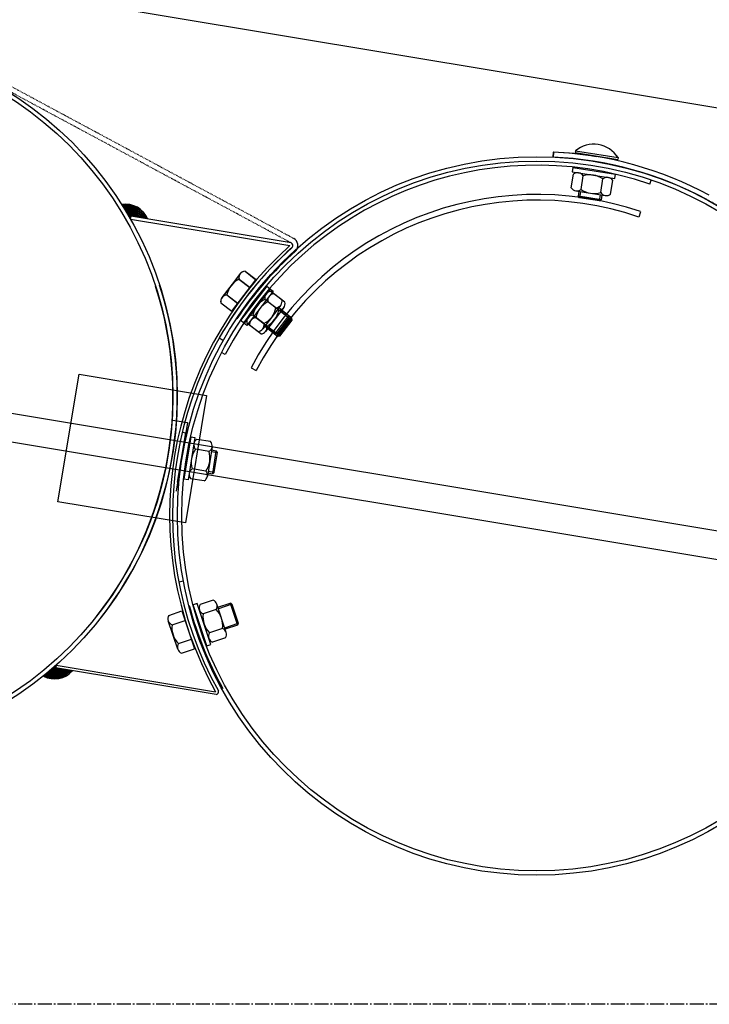
# Model space of a CAD drawing. Units: millimetres. Extents: x 124476 to 169476, y -7794 to 70206.
# Drawn here: x 148247 to 148727, y 26008 to 26693 of the extents above; entities that cross this region are included whole.
import ezdxf

# ---------------------------------------------------------------- set-up
doc = ezdxf.new("R2010")
doc.units = ezdxf.units.MM
doc.linetypes.add('AM_DIN_G_W050', pattern=[13.75, 9.75, -1.5, 1, -1.5])
doc.linetypes.add('DOT', pattern=[0.25, 0, -0.25])
for name, color, linetype in [('1', 7, 'Continuous'), ('10', 2, 'Continuous'), ('5', 5, 'Continuous')]:
    doc.layers.add(name, color=color, linetype=linetype)
doc.layers.add('AM_7', color=4, linetype='AM_DIN_G_W050', lineweight=25)

msp = doc.modelspace()

# ---------------------------------------------------------------- linework, layer by layer
at = {"color": 0, "ltscale": 500}
for p, q in [((149948.4, 26429.16), (143585.97, 27488.78)), ((148385.76, 26471.74), (148388.8, 26470.02)), ((148357.58, 26302.13), (148361.02, 26302.78))]:
    msp.add_line(p, q, dxfattribs=at)
at = {"color": 0}
for p, q in [((148685.47, 26578.89), (148686.39, 26581.6)), ((148678.99, 26559.65), (148677.71, 26555.92)), ((148390, 26460.23), (148387.38, 26461.59)), ((148407.98, 26450.86), (148411.48, 26449.05))]:
    msp.add_line(p, q, dxfattribs=at)
for centre, radius, start, end in [((148606.65, 26347.98), 244, 71.1527, 152.60959), ((148606.74, 26347.68), 223.95, 71.17896, 152.56429), ((148606.74, 26347.68), 220, 71.17943, 152.56348)]:
    msp.add_arc(centre, radius, start, end, dxfattribs=at)
at = {"layer": '1', "ltscale": 500}
for p, q in [((144032.35, 27120.44), (148881.61, 26312.83)), ((148878.32, 26293.1), (144027.64, 27100.95)), ((148633.46, 26600.74), (148663.09, 26596.05)), ((148394.45, 26490.34), (148411.32, 26512.32)), ((148394.57, 26490.45), (148411.45, 26512.44)), ((148273.42, 26357.78), (148288.21, 26446.55)), ((148288.21, 26446.55), (148376.99, 26431.77)), ((148376.99, 26431.77), (148362.2, 26342.99)), ((148353.54, 26414.54), (148363.7, 26412.85)), ((148363.7, 26412.85), (148355.76, 26365.2)), ((148362.34, 26405.81), (148356.59, 26371.29)), ((148360.36, 26406.14), (148362.34, 26405.81)), ((148362.2, 26342.99), (148273.42, 26357.78)), ((148359.82, 26281.78), (148368.66, 26255.51))]:
    msp.add_line(p, q, dxfattribs=at)
at = {"layer": '1', "linetype": 'DOT'}
for p, q in [((148435.98, 26537.84), (148225.04, 26651.33)), ((148437.64, 26540.92), (148226.7, 26654.42)), ((148936.1, 26454.56), (148725.16, 26568.05))]:
    msp.add_line(p, q, dxfattribs=at)
at = {"layer": '1'}
for p, q in [((148633.65, 26601.96), (148633.46, 26600.74)), ((148633.65, 26601.96), (148663.29, 26597.27)), ((148618.17, 26601.07), (148618.02, 26597.58)), ((148618.32, 26601.13), (148618.16, 26597.63)), ((148663.29, 26597.27), (148663.09, 26596.05)), ((148631.81, 26590.43), (148631.34, 26587.47)), ((148631.81, 26590.43), (148661.44, 26585.74)), ((148630.72, 26576.23), (148632.22, 26585.71)), ((148631.34, 26587.47), (148660.97, 26582.78)), ((148637.56, 26575.14), (148639.06, 26584.63)), ((148651.25, 26572.98), (148652.75, 26582.46)), ((148658.09, 26571.9), (148659.59, 26581.38)), ((148660.97, 26582.78), (148661.44, 26585.74)), ((148633.89, 26574.11), (148654.42, 26570.86)), ((148635.74, 26570.46), (148636.25, 26573.73)), ((148651.54, 26567.96), (148635.74, 26570.46)), ((148636.57, 26569.32), (148635.74, 26570.46)), ((148650.4, 26567.13), (148636.57, 26569.32)), ((148650.4, 26567.13), (148651.54, 26567.96)), ((148652.06, 26571.23), (148651.54, 26567.96)), ((148435.9, 26537.89), (148322.78, 26556.72)), ((148324.07, 26554.48), (148324.4, 26556.45)), ((148324.07, 26554.48), (148434.94, 26536.02)), ((148439.25, 26532.54), (148438.9, 26532.18)), ((148400.33, 26516.39), (148387.67, 26499.91)), ((148400.45, 26516.51), (148387.8, 26500.02)), ((148399.49, 26512.67), (148407.1, 26506.83)), ((148399.61, 26512.79), (148407.23, 26506.94)), ((148403.71, 26518.17), (148411.32, 26512.32)), ((148403.83, 26518.28), (148411.45, 26512.44)), ((148418.81, 26507.85), (148400.66, 26483.97)), ((148420.83, 26506.11), (148402.68, 26482.23)), ((148421.2, 26506.03), (148403.04, 26482.15)), ((148418.81, 26507.85), (148421.2, 26506.03)), ((148420.83, 26506.11), (148423.22, 26504.3)), ((148391.05, 26501.68), (148398.67, 26495.84)), ((148391.17, 26501.8), (148398.79, 26495.95)), ((148423.22, 26504.3), (148405.07, 26480.41)), ((148425.23, 26492.83), (148417.59, 26498.64)), ((148429.42, 26498.35), (148421.78, 26504.16)), ((148431.44, 26496.61), (148423.8, 26502.42)), ((148386.83, 26496.18), (148394.45, 26490.34)), ((148386.96, 26496.3), (148394.57, 26490.45)), ((148412.24, 26494.3), (148402.93, 26482.04)), ((148428.6, 26494.62), (148416.02, 26478.07)), ((148430.62, 26492.89), (148418.05, 26476.34)), ((148427.25, 26491.1), (148419.61, 26496.9)), ((148434.28, 26487.27), (148427.14, 26492.7)), ((148416.84, 26481.8), (148409.2, 26487.61)), ((148418.87, 26480.06), (148411.22, 26485.87)), ((148424.6, 26474.53), (148434.28, 26487.27)), ((148426, 26474.72), (148434.47, 26485.87)), ((148426.63, 26472.8), (148436.31, 26485.54)), ((148436.31, 26485.54), (148429.16, 26490.97)), ((148434.47, 26485.87), (148434.28, 26487.27)), ((148436.5, 26484.14), (148436.31, 26485.54)), ((148403.04, 26482.15), (148400.66, 26483.97)), ((148405.07, 26480.41), (148402.68, 26482.23)), ((148412.65, 26476.28), (148405.01, 26482.09)), ((148414.68, 26474.55), (148407.03, 26480.36)), ((148417.46, 26479.96), (148424.6, 26474.53)), ((148419.48, 26478.23), (148426.63, 26472.8)), ((148428.03, 26472.99), (148436.5, 26484.14)), ((148426, 26474.72), (148424.6, 26474.53)), ((148428.03, 26472.99), (148426.63, 26472.8)), ((148365.94, 26403.05), (148361.17, 26373.43)), ((148368.9, 26402.58), (148364.13, 26372.96)), ((148365.94, 26403.05), (148368.9, 26402.58)), ((148379.78, 26399.66), (148370.3, 26401.19)), ((148380.81, 26395.99), (148377.5, 26375.47)), ((148378.68, 26392.82), (148369.2, 26394.35)), ((148383.75, 26393.09), (148380.5, 26393.62)), ((148381.21, 26377.31), (148383.75, 26393.1)), ((148382.35, 26378.13), (148384.58, 26391.96)), ((148384.58, 26391.96), (148383.75, 26393.1)), ((148376.47, 26379.14), (148366.99, 26380.67)), ((148377.88, 26377.83), (148381.2, 26377.3)), ((148382.35, 26378.13), (148381.21, 26377.31)), ((148364.13, 26372.96), (148361.17, 26373.43)), ((148375.37, 26372.3), (148365.89, 26373.83)), ((148370.53, 26286.88), (148367.68, 26285.94)), ((148375.37, 26272.27), (148370.53, 26286.88)), ((148379.96, 26258.41), (148370.53, 26286.88)), ((148381.52, 26289.32), (148372.4, 26286.3)), ((148390.66, 26266.81), (148384.13, 26286.54)), ((148384.87, 26284.29), (148393.39, 26287.11)), ((148394.65, 26286.47), (148393.39, 26287.11)), ((148393.39, 26287.11), (148398.42, 26271.92)), ((148394.65, 26286.47), (148399.06, 26273.18)), ((148350.72, 26278.71), (148359.82, 26281.78)), ((148377.12, 26257.46), (148367.68, 26285.94)), ((148383.7, 26282.75), (148374.58, 26279.73)), ((148356.94, 26255.22), (148350.31, 26274.92)), ((148352.93, 26272.15), (148362.03, 26275.21)), ((148399.06, 26273.18), (148398.42, 26271.92)), ((148388.06, 26269.59), (148378.94, 26266.57)), ((148398.42, 26271.92), (148389.91, 26269.1)), ((148357.35, 26259.02), (148366.45, 26262.08)), ((148390.23, 26263.02), (148381.12, 26260)), ((148359.56, 26252.45), (148368.66, 26255.51)), ((148377.12, 26257.46), (148379.96, 26258.41)), ((148383.54, 26223.51), (148270.43, 26242.35)), ((148272.37, 26244.05), (148272.04, 26242.08)), ((148272.37, 26244.05), (148383.24, 26225.59))]:
    msp.add_line(p, q, dxfattribs=at)
for centre, radius in [((148106.59, 26431.18), 250), ((148106.59, 26431.18), 247), ((148606.7, 26347.9), 250), ((148606.7, 26347.9), 247)]:
    msp.add_circle(centre, radius, dxfattribs=at)
for centre, radius, start, end in [((148646.4, 26586.55), 20, 32.42074, 129.60149), ((148606.7, 26347.89), 250, 61.71808, 87.37241), ((148606.62, 26347.84), 253.5, 80.56111, 87.38811), ((148606.7, 26347.89), 253.5, 61.71808, 87.3724), ((148635.18, 26582.25), 4.55, 31.42855, 130.59368), ((148643.69, 26569.52), 15.8, 55.00329, 107.01894), ((148655.71, 26579.01), 4.55, 31.42855, 130.59368), ((148634.6, 26578.6), 4.55, 211.42855, 310.59368), ((148646.62, 26588.09), 15.8, 235.00329, 287.01894), ((148655.13, 26575.35), 4.55, 211.42855, 310.59368), ((148320.7, 26548.13), 16.67, 22.49069, 99.24791), ((148435.03, 26536.08), 5.5, 320.00554, 61.71808), ((148603.25, 26348.47), 252, 131.90653, 209.1843), ((148603.25, 26348.47), 250, 131.81541, 209.27541), ((148603.25, 26348.47), 250, 131.81541, 150.45541), ((148435.04, 26536.08), 2, 320.00554, 64.51196), ((148435.03, 26536.08), 2, 320.00554, 64.51196), ((148603.25, 26348.47), 246.5, 131.81541, 146.35784), ((148406.54, 26498.53), 15.8, 116.49108, 168.50673), ((148406.66, 26498.64), 15.8, 116.47538, 168.49103), ((148403.94, 26513.62), 4.55, 92.91635, 192.08147), ((148404.06, 26513.74), 4.55, 92.90065, 192.06577), ((148106.59, 26431.18), 247, 321.67238, 18.03541), ((148106.59, 26431.18), 250, 321.88541, 18.03543), ((148391.28, 26497.14), 4.55, 92.91635, 192.08147), ((148391.4, 26497.25), 4.55, 92.90065, 192.06577), ((148424.7, 26484.53), 15.8, 116.74849, 168.76414), ((148422.03, 26499.61), 4.55, 93.17375, 192.33888), ((148424.05, 26497.88), 4.55, 93.18945, 192.35458), ((148426.72, 26482.8), 15.8, 116.76419, 168.77984), ((148409.73, 26495.91), 15.8, 296.74849, 348.76414), ((148424.98, 26497.37), 4.55, 273.17375, 12.33888), ((148427, 26495.64), 4.55, 273.18945, 12.35458), ((148409.45, 26483.07), 4.55, 93.17375, 192.33888), ((148411.48, 26481.33), 4.55, 93.18945, 192.35458), ((148411.75, 26494.17), 15.8, 296.76419, 348.77984), ((148412.4, 26480.83), 4.55, 273.17375, 12.33888), ((148414.42, 26479.09), 4.55, 273.18945, 12.35458), ((148372.66, 26397.3), 4.55, 121.26285, 220.42798), ((148376.32, 26396.71), 4.55, 301.26285, 40.42798), ((148382.12, 26385.25), 15.8, 144.83759, 196.85324), ((148363.56, 26388.24), 15.8, 324.83759, 16.85324), ((148369.36, 26376.78), 4.55, 121.26285, 220.42798), ((148373.01, 26376.19), 4.55, 301.26285, 40.42798), ((148376.29, 26283.94), 4.55, 148.75195, 247.91708), ((148379.81, 26285.11), 4.55, 328.75195, 67.91708), ((148603.25, 26348.47), 246.5, 194.78047, 209.32289), ((148390.24, 26277.62), 15.8, 172.32669, 224.34234), ((148372.4, 26271.7), 15.8, 352.32669, 44.34234), ((148354.62, 26276.37), 4.55, 149.02506, 248.19018), ((148368.6, 26270.11), 15.8, 172.5998, 224.61545), ((148382.83, 26264.21), 4.55, 148.75195, 247.91708), ((148386.34, 26265.38), 4.55, 328.75195, 67.91708), ((148361.25, 26256.67), 4.55, 149.02506, 248.19018), ((148271.25, 26251.15), 16.67, 241.84292, 318.60014), ((148383.31, 26225.5), 2, 276.57887, 21.08528)]:
    msp.add_arc(centre, radius, start, end, dxfattribs=at)
at = {"layer": '10'}
for points in [[(148318.69, 26564.78), (148318.48, 26564.82), (148318.58, 26564.16), (148318.38, 26564.19)], [(148318.89, 26564.75), (148318.69, 26564.78), (148318.76, 26563.92), (148318.55, 26563.95)], [(148319.1, 26564.71), (148318.89, 26564.75), (148318.89, 26563.47), (148318.69, 26563.51)], [(148319.34, 26564.88), (148319.13, 26564.92), (148319.07, 26563.23), (148318.86, 26563.26)], [(148319.55, 26564.85), (148319.34, 26564.88), (148319.24, 26562.99), (148319.03, 26563.02)], [(148319.75, 26564.82), (148319.55, 26564.85), (148319.41, 26562.75), (148319.2, 26562.78)], [(148319.96, 26564.78), (148319.75, 26564.82), (148319.58, 26562.51), (148319.38, 26562.54)], [(148320.41, 26564.92), (148320, 26564.99), (148319.93, 26562.02), (148319.51, 26562.09)], [(148320.17, 26564.75), (148319.96, 26564.78), (148319.76, 26562.27), (148319.55, 26562.3)], [(148320.62, 26564.88), (148320.41, 26564.92), (148320.1, 26561.78), (148319.89, 26561.82)], [(148320.82, 26564.85), (148320.62, 26564.88), (148320.24, 26561.34), (148320.03, 26561.37)], [(148321.03, 26564.82), (148320.82, 26564.85), (148320.41, 26561.09), (148320.2, 26561.13)], [(148321.24, 26564.78), (148321.03, 26564.82), (148320.58, 26560.85), (148320.38, 26560.89)], [(148321.48, 26564.95), (148321.27, 26564.99), (148320.75, 26560.61), (148320.55, 26560.65)], [(148321.68, 26564.92), (148321.48, 26564.95), (148320.93, 26560.37), (148320.72, 26560.41)], [(148321.89, 26564.88), (148321.68, 26564.92), (148321.1, 26560.13), (148320.89, 26560.16)], [(148322.1, 26564.85), (148321.89, 26564.88), (148321.24, 26559.68), (148321.03, 26559.72)], [(148322.3, 26564.82), (148322.1, 26564.85), (148321.41, 26559.44), (148321.2, 26559.48)], [(148322.51, 26564.78), (148322.3, 26564.82), (148321.58, 26559.2), (148321.37, 26559.23)], [(148322.72, 26564.75), (148322.51, 26564.78), (148321.75, 26558.96), (148321.55, 26558.99)], [(148322.92, 26564.71), (148322.72, 26564.75), (148321.93, 26558.72), (148321.72, 26558.75)], [(148323.13, 26564.68), (148322.92, 26564.71), (148322.06, 26558.27), (148321.86, 26558.3)], [(148323.34, 26564.64), (148323.13, 26564.68), (148322.24, 26558.03), (148322.03, 26558.06)], [(148323.54, 26564.61), (148323.34, 26564.64), (148322.41, 26557.79), (148322.2, 26557.82)], [(148323.75, 26564.57), (148323.54, 26564.61), (148322.58, 26557.55), (148322.37, 26557.58)], [(148323.96, 26564.54), (148323.75, 26564.57), (148322.75, 26557.31), (148322.55, 26557.34)], [(148325.61, 26564.26), (148323.96, 26564.54), (148324.34, 26556.62), (148322.68, 26556.89)], [(148326.82, 26563.85), (148325.58, 26564.06), (148325.58, 26556.41), (148324.34, 26556.62)], [(148327.61, 26563.51), (148326.78, 26563.64), (148326.4, 26556.27), (148325.58, 26556.41)], [(148328.2, 26563.2), (148327.58, 26563.3), (148327.02, 26556.17), (148326.4, 26556.27)], [(148328.78, 26562.89), (148328.16, 26562.99), (148327.65, 26556.07), (148327.02, 26556.17)], [(148329.37, 26562.58), (148328.75, 26562.68), (148328.27, 26555.96), (148327.65, 26556.07)], [(148329.75, 26562.3), (148329.33, 26562.37), (148328.68, 26555.89), (148328.27, 26555.96)], [(148330.12, 26562.03), (148329.71, 26562.1), (148329.09, 26555.83), (148328.68, 26555.89)], [(148330.5, 26561.75), (148330.09, 26561.82), (148329.51, 26555.76), (148329.09, 26555.83)], [(148330.88, 26561.48), (148330.47, 26561.54), (148329.92, 26555.69), (148329.51, 26555.76)], [(148331.26, 26561.2), (148330.85, 26561.27), (148330.33, 26555.62), (148329.92, 26555.69)], [(148331.64, 26560.92), (148331.23, 26560.99), (148330.75, 26555.55), (148330.33, 26555.62)], [(148331.81, 26560.68), (148331.61, 26560.72), (148330.95, 26555.52), (148330.75, 26555.55)], [(148332.19, 26560.41), (148331.78, 26560.48), (148331.37, 26555.45), (148330.95, 26555.52)], [(148332.36, 26560.17), (148332.16, 26560.2), (148331.57, 26555.41), (148331.37, 26555.45)], [(148322.8, 26556.67), (148324.36, 26556.41), (148322.81, 26556.73), (148324.37, 26556.47)], [(148322.82, 26556.64), (148324.36, 26556.38), (148322.83, 26556.67), (148324.36, 26556.41)], [(148322.84, 26556.58), (148324.35, 26556.33), (148322.85, 26556.64), (148324.36, 26556.38)], [(148322.87, 26556.54), (148324.34, 26556.3), (148322.87, 26556.57), (148324.35, 26556.33)], [(148322.89, 26556.51), (148324.34, 26556.27), (148322.89, 26556.54), (148324.34, 26556.3)], [(148322.91, 26556.47), (148324.33, 26556.24), (148322.92, 26556.5), (148324.34, 26556.27)], [(148322.94, 26556.44), (148324.33, 26556.21), (148322.94, 26556.47), (148324.33, 26556.24)], [(148322.96, 26556.37), (148324.32, 26556.15), (148322.97, 26556.43), (148324.33, 26556.21)], [(148322.98, 26556.34), (148324.31, 26556.12), (148322.99, 26556.37), (148324.32, 26556.15)], [(148323.01, 26556.31), (148324.31, 26556.09), (148323.01, 26556.34), (148324.31, 26556.12)], [(148323.03, 26556.27), (148324.3, 26556.06), (148323.04, 26556.3), (148324.31, 26556.09)], [(148323.05, 26556.21), (148324.29, 26556), (148323.06, 26556.27), (148324.3, 26556.06)], [(148323.08, 26556.17), (148324.29, 26555.97), (148323.08, 26556.2), (148324.29, 26556)], [(148323.1, 26556.14), (148324.28, 26555.94), (148323.11, 26556.17), (148324.29, 26555.97)], [(148323.13, 26556.1), (148324.28, 26555.91), (148323.13, 26556.13), (148324.28, 26555.94)], [(148323.15, 26556.07), (148324.27, 26555.88), (148323.16, 26556.1), (148324.28, 26555.91)], [(148323.17, 26556.01), (148324.26, 26555.82), (148323.18, 26556.06), (148324.27, 26555.88)], [(148323.19, 26555.97), (148324.26, 26555.79), (148323.2, 26556), (148324.26, 26555.82)], [(148323.22, 26555.94), (148324.25, 26555.76), (148323.22, 26555.97), (148324.26, 26555.79)], [(148323.24, 26555.9), (148324.25, 26555.74), (148323.25, 26555.93), (148324.25, 26555.76)], [(148323.27, 26555.87), (148324.24, 26555.71), (148323.27, 26555.9), (148324.25, 26555.74)], [(148323.29, 26555.8), (148324.23, 26555.65), (148323.3, 26555.86), (148324.24, 26555.71)], [(148323.31, 26555.77), (148324.23, 26555.62), (148323.32, 26555.8), (148324.23, 26555.65)], [(148323.34, 26555.74), (148324.22, 26555.59), (148323.34, 26555.76), (148324.23, 26555.62)], [(148323.36, 26555.7), (148324.22, 26555.56), (148323.37, 26555.73), (148324.22, 26555.59)], [(148323.38, 26555.64), (148324.21, 26555.5), (148323.39, 26555.7), (148324.22, 26555.56)], [(148323.41, 26555.6), (148324.2, 26555.47), (148323.41, 26555.63), (148324.21, 26555.5)], [(148323.43, 26555.57), (148324.2, 26555.44), (148323.44, 26555.6), (148324.2, 26555.47)], [(148323.46, 26555.53), (148324.19, 26555.41), (148323.46, 26555.56), (148324.2, 26555.44)], [(148323.48, 26555.5), (148324.19, 26555.38), (148323.49, 26555.53), (148324.19, 26555.41)], [(148323.5, 26555.43), (148324.18, 26555.32), (148323.51, 26555.49), (148324.19, 26555.38)], [(148323.52, 26555.4), (148324.17, 26555.29), (148323.53, 26555.43), (148324.18, 26555.32)], [(148323.55, 26555.37), (148324.17, 26555.26), (148323.55, 26555.4), (148324.17, 26555.29)], [(148323.57, 26555.33), (148324.16, 26555.23), (148323.58, 26555.36), (148324.17, 26555.26)], [(148323.59, 26555.27), (148324.15, 26555.17), (148323.6, 26555.33), (148324.16, 26555.23)], [(148323.62, 26555.23), (148324.15, 26555.14), (148323.62, 26555.26), (148324.15, 26555.17)], [(148323.64, 26555.2), (148324.14, 26555.12), (148323.65, 26555.23), (148324.15, 26555.14)], [(148323.67, 26555.16), (148324.14, 26555.09), (148323.67, 26555.19), (148324.14, 26555.12)], [(148323.69, 26555.1), (148324.13, 26555.03), (148323.7, 26555.16), (148324.14, 26555.09)], [(148323.71, 26555.07), (148324.13, 26555), (148323.72, 26555.1), (148324.13, 26555.03)], [(148323.74, 26555.03), (148324.12, 26554.97), (148323.74, 26555.06), (148324.13, 26555)], [(148323.76, 26555), (148324.12, 26554.94), (148323.77, 26555.03), (148324.12, 26554.97)], [(148323.78, 26554.93), (148324.11, 26554.88), (148323.79, 26554.99), (148324.12, 26554.94)], [(148323.81, 26554.9), (148324.1, 26554.85), (148323.81, 26554.93), (148324.11, 26554.88)], [(148323.83, 26554.86), (148324.1, 26554.82), (148323.83, 26554.89), (148324.1, 26554.85)], [(148323.85, 26554.83), (148324.09, 26554.79), (148323.86, 26554.86), (148324.1, 26554.82)], [(148323.88, 26554.8), (148324.09, 26554.76), (148323.88, 26554.82), (148324.09, 26554.79)], [(148323.9, 26554.73), (148324.08, 26554.7), (148323.91, 26554.79), (148324.09, 26554.76)], [(148323.92, 26554.7), (148324.07, 26554.67), (148323.93, 26554.73), (148324.08, 26554.7)], [(148323.95, 26554.66), (148324.07, 26554.64), (148323.95, 26554.69), (148324.07, 26554.67)], [(148323.97, 26554.63), (148324.06, 26554.61), (148323.98, 26554.66), (148324.07, 26554.64)], [(148323.99, 26554.56), (148324.05, 26554.55), (148324, 26554.62), (148324.06, 26554.61)], [(148332.74, 26559.89), (148332.33, 26559.96), (148331.99, 26555.34), (148331.57, 26555.41)], [(148332.92, 26559.65), (148332.71, 26559.68), (148332.19, 26555.31), (148331.99, 26555.34)], [(148333.09, 26559.41), (148332.88, 26559.44), (148332.4, 26555.27), (148332.19, 26555.31)], [(148333.26, 26559.17), (148333.05, 26559.2), (148332.61, 26555.24), (148332.4, 26555.27)], [(148333.43, 26558.93), (148333.23, 26558.96), (148332.81, 26555.21), (148332.61, 26555.24)], [(148333.81, 26558.65), (148333.4, 26558.72), (148333.23, 26555.14), (148332.81, 26555.21)], [(148333.98, 26558.41), (148333.78, 26558.44), (148333.43, 26555.1), (148333.23, 26555.14)], [(148334.16, 26558.17), (148333.95, 26558.2), (148333.64, 26555.07), (148333.43, 26555.1)], [(148334.33, 26557.93), (148334.12, 26557.96), (148333.85, 26555.03), (148333.64, 26555.07)], [(148334.5, 26557.69), (148334.29, 26557.72), (148334.05, 26555), (148333.85, 26555.03)], [(148334.67, 26557.44), (148334.47, 26557.48), (148334.26, 26554.96), (148334.05, 26555)], [(148334.84, 26557.2), (148334.64, 26557.24), (148334.47, 26554.93), (148334.26, 26554.96)], [(148334.98, 26556.76), (148334.78, 26556.79), (148334.67, 26554.9), (148334.47, 26554.93)], [(148335.16, 26556.51), (148334.95, 26556.55), (148334.88, 26554.86), (148334.67, 26554.9)], [(148335.33, 26556.27), (148335.12, 26556.31), (148335.09, 26554.83), (148334.88, 26554.86)], [(148335.5, 26556.03), (148335.29, 26556.07), (148335.29, 26554.79), (148335.09, 26554.83)], [(148335.64, 26555.58), (148335.43, 26555.62), (148335.5, 26554.76), (148335.29, 26554.79)], [(148335.81, 26555.34), (148335.6, 26555.38), (148335.71, 26554.72), (148335.5, 26554.76)], [(148335.98, 26555.1), (148335.78, 26555.14), (148335.91, 26554.69), (148335.71, 26554.72)], [(148265.53, 26235.36), (148265.12, 26235.43), (148266.01, 26238.26), (148265.6, 26238.33)], [(148265.36, 26235.61), (148265.15, 26235.64), (148265.77, 26238.09), (148265.56, 26238.12)], [(148265.74, 26235.33), (148265.53, 26235.36), (148266.25, 26238.43), (148266.05, 26238.46)], [(148265.94, 26235.3), (148265.74, 26235.33), (148266.53, 26238.81), (148266.32, 26238.84)], [(148266.15, 26235.26), (148265.94, 26235.3), (148266.77, 26238.98), (148266.56, 26239.02)], [(148266.36, 26235.23), (148266.15, 26235.26), (148267.01, 26239.15), (148266.8, 26239.19)], [(148266.53, 26234.99), (148266.32, 26235.02), (148267.25, 26239.33), (148267.04, 26239.36)], [(148266.74, 26234.95), (148266.53, 26234.99), (148267.49, 26239.5), (148267.29, 26239.53)], [(148266.94, 26234.92), (148266.74, 26234.95), (148267.73, 26239.67), (148267.53, 26239.71)], [(148267.15, 26234.88), (148266.94, 26234.92), (148268.01, 26240.05), (148267.8, 26240.08)], [(148267.36, 26234.85), (148267.15, 26234.88), (148268.25, 26240.22), (148268.04, 26240.26)], [(148267.56, 26234.81), (148267.36, 26234.85), (148268.49, 26240.39), (148268.28, 26240.43)], [(148267.77, 26234.78), (148267.56, 26234.81), (148268.73, 26240.57), (148268.53, 26240.6)], [(148267.98, 26234.74), (148267.77, 26234.78), (148268.97, 26240.74), (148268.77, 26240.77)], [(148268.18, 26234.71), (148267.98, 26234.74), (148269.25, 26241.12), (148269.04, 26241.15)], [(148268.39, 26234.68), (148268.18, 26234.71), (148269.49, 26241.29), (148269.28, 26241.32)], [(148268.6, 26234.64), (148268.39, 26234.68), (148269.73, 26241.46), (148269.52, 26241.5)], [(148268.8, 26234.61), (148268.6, 26234.64), (148269.97, 26241.63), (148269.77, 26241.67)], [(148269.01, 26234.57), (148268.8, 26234.61), (148270.21, 26241.81), (148270.01, 26241.84)], [(148270.66, 26234.3), (148269.01, 26234.57), (148271.94, 26241.94), (148270.28, 26242.22)], [(148270.46, 26242.39), (148272.02, 26242.13), (148270.45, 26242.33), (148272.01, 26242.07)], [(148270.49, 26242.41), (148272.03, 26242.16), (148270.49, 26242.38), (148272.02, 26242.13)], [(148270.53, 26242.47), (148272.04, 26242.22), (148270.52, 26242.41), (148272.03, 26242.16)], [(148270.57, 26242.49), (148272.04, 26242.25), (148270.56, 26242.46), (148272.04, 26242.22)], [(148270.6, 26242.52), (148272.05, 26242.28), (148270.6, 26242.49), (148272.04, 26242.25)], [(148270.64, 26242.54), (148272.05, 26242.31), (148270.63, 26242.51), (148272.05, 26242.28)], [(148270.67, 26242.57), (148272.06, 26242.34), (148270.67, 26242.54), (148272.05, 26242.31)], [(148270.71, 26242.62), (148272.07, 26242.39), (148270.7, 26242.56), (148272.06, 26242.34)], [(148271.94, 26234.3), (148270.7, 26234.5), (148273.18, 26241.74), (148271.94, 26241.94)], [(148270.74, 26242.65), (148272.07, 26242.42), (148270.74, 26242.62), (148272.07, 26242.39)], [(148270.78, 26242.67), (148272.08, 26242.45), (148270.77, 26242.64), (148272.07, 26242.42)], [(148270.81, 26242.69), (148272.08, 26242.48), (148270.81, 26242.67), (148272.08, 26242.45)], [(148270.85, 26242.75), (148272.09, 26242.54), (148270.84, 26242.69), (148272.08, 26242.48)], [(148270.89, 26242.77), (148272.1, 26242.57), (148270.88, 26242.74), (148272.09, 26242.54)], [(148270.92, 26242.8), (148272.1, 26242.6), (148270.92, 26242.77), (148272.1, 26242.57)], [(148270.96, 26242.82), (148272.11, 26242.63), (148270.95, 26242.79), (148272.1, 26242.6)], [(148270.99, 26242.85), (148272.11, 26242.66), (148270.99, 26242.82), (148272.11, 26242.63)], [(148271.03, 26242.9), (148272.12, 26242.72), (148271.02, 26242.84), (148272.11, 26242.66)], [(148271.06, 26242.93), (148272.13, 26242.75), (148271.06, 26242.9), (148272.12, 26242.72)], [(148271.1, 26242.95), (148272.13, 26242.78), (148271.09, 26242.92), (148272.13, 26242.75)], [(148271.13, 26242.98), (148272.14, 26242.81), (148271.13, 26242.95), (148272.13, 26242.78)], [(148271.17, 26243), (148272.14, 26242.84), (148271.16, 26242.97), (148272.14, 26242.81)], [(148271.21, 26243.05), (148272.15, 26242.9), (148271.2, 26242.99), (148272.14, 26242.84)], [(148271.24, 26243.08), (148272.16, 26242.93), (148271.24, 26243.05), (148272.15, 26242.9)], [(148271.28, 26243.1), (148272.16, 26242.96), (148271.27, 26243.07), (148272.16, 26242.93)], [(148271.31, 26243.13), (148272.17, 26242.99), (148271.31, 26243.1), (148272.16, 26242.96)], [(148271.35, 26243.18), (148272.18, 26243.04), (148271.34, 26243.12), (148272.17, 26242.99)], [(148271.38, 26243.21), (148272.18, 26243.07), (148271.38, 26243.18), (148272.18, 26243.04)], [(148271.42, 26243.23), (148272.19, 26243.1), (148271.41, 26243.2), (148272.18, 26243.07)], [(148271.45, 26243.26), (148272.19, 26243.13), (148271.45, 26243.23), (148272.19, 26243.1)], [(148271.49, 26243.28), (148272.2, 26243.16), (148271.48, 26243.25), (148272.19, 26243.13)], [(148271.53, 26243.33), (148272.21, 26243.22), (148271.52, 26243.28), (148272.2, 26243.16)], [(148271.56, 26243.36), (148272.21, 26243.25), (148271.56, 26243.33), (148272.21, 26243.22)], [(148271.6, 26243.38), (148272.22, 26243.28), (148271.59, 26243.35), (148272.21, 26243.25)], [(148271.63, 26243.41), (148272.22, 26243.31), (148271.62, 26243.38), (148272.22, 26243.28)], [(148271.67, 26243.46), (148272.23, 26243.37), (148271.66, 26243.4), (148272.22, 26243.31)], [(148271.7, 26243.49), (148272.24, 26243.4), (148271.7, 26243.46), (148272.23, 26243.37)], [(148271.74, 26243.51), (148272.24, 26243.43), (148271.73, 26243.48), (148272.24, 26243.4)], [(148271.77, 26243.54), (148272.25, 26243.46), (148271.77, 26243.51), (148272.24, 26243.43)], [(148271.81, 26243.59), (148272.25, 26243.52), (148271.8, 26243.53), (148272.25, 26243.46)], [(148271.85, 26243.61), (148272.26, 26243.55), (148271.84, 26243.59), (148272.25, 26243.52)], [(148271.88, 26243.64), (148272.26, 26243.58), (148271.88, 26243.61), (148272.26, 26243.55)], [(148271.92, 26243.66), (148272.27, 26243.61), (148271.91, 26243.63), (148272.26, 26243.58)], [(148271.95, 26243.72), (148272.28, 26243.66), (148271.94, 26243.66), (148272.27, 26243.61)], [(148272.8, 26234.37), (148271.97, 26234.5), (148274, 26241.6), (148273.18, 26241.74)], [(148271.99, 26243.74), (148272.28, 26243.69), (148271.98, 26243.71), (148272.28, 26243.66)], [(148272.02, 26243.77), (148272.29, 26243.72), (148272.02, 26243.74), (148272.28, 26243.69)], [(148272.06, 26243.79), (148272.29, 26243.75), (148272.05, 26243.76), (148272.29, 26243.72)], [(148272.09, 26243.82), (148272.3, 26243.78), (148272.09, 26243.79), (148272.29, 26243.75)], [(148272.13, 26243.87), (148272.31, 26243.84), (148272.12, 26243.81), (148272.3, 26243.78)], [(148272.17, 26243.9), (148272.31, 26243.87), (148272.16, 26243.87), (148272.31, 26243.84)], [(148272.2, 26243.92), (148272.32, 26243.9), (148272.2, 26243.89), (148272.31, 26243.87)], [(148272.24, 26243.94), (148272.32, 26243.93), (148272.23, 26243.92), (148272.32, 26243.9)], [(148272.27, 26244), (148272.33, 26243.99), (148272.26, 26243.94), (148272.32, 26243.93)], [(148273.45, 26234.47), (148272.83, 26234.57), (148274.62, 26241.5), (148274, 26241.6)], [(148274.11, 26234.57), (148273.49, 26234.68), (148275.24, 26241.39), (148274.62, 26241.5)], [(148274.76, 26234.68), (148274.14, 26234.78), (148275.86, 26241.29), (148275.24, 26241.39)], [(148275.21, 26234.81), (148274.8, 26234.88), (148276.28, 26241.22), (148275.86, 26241.29)], [(148275.66, 26234.95), (148275.24, 26235.02), (148276.69, 26241.15), (148276.28, 26241.22)], [(148276.11, 26235.09), (148275.69, 26235.16), (148277.1, 26241.08), (148276.69, 26241.15)], [(148276.55, 26235.23), (148276.14, 26235.3), (148277.52, 26241.02), (148277.1, 26241.08)], [(148277, 26235.37), (148276.59, 26235.43), (148277.93, 26240.95), (148277.52, 26241.02)], [(148277.45, 26235.5), (148277.04, 26235.57), (148278.34, 26240.88), (148277.93, 26240.95)], [(148277.69, 26235.68), (148277.48, 26235.71), (148278.55, 26240.84), (148278.34, 26240.88)], [(148278.14, 26235.81), (148277.72, 26235.88), (148278.96, 26240.77), (148278.55, 26240.84)], [(148278.38, 26235.99), (148278.17, 26236.02), (148279.17, 26240.74), (148278.96, 26240.77)], [(148278.83, 26236.12), (148278.41, 26236.19), (148279.58, 26240.67), (148279.17, 26240.74)], [(148279.07, 26236.3), (148278.86, 26236.33), (148279.79, 26240.64), (148279.58, 26240.67)], [(148279.31, 26236.47), (148279.1, 26236.5), (148280, 26240.6), (148279.79, 26240.64)], [(148279.55, 26236.64), (148279.34, 26236.68), (148280.2, 26240.57), (148280, 26240.6)], [(148279.79, 26236.81), (148279.58, 26236.85), (148280.41, 26240.53), (148280.2, 26240.57)], [(148280.24, 26236.95), (148279.83, 26237.02), (148280.82, 26240.46), (148280.41, 26240.53)], [(148280.48, 26237.12), (148280.27, 26237.16), (148281.03, 26240.43), (148280.82, 26240.46)], [(148280.72, 26237.3), (148280.51, 26237.33), (148281.24, 26240.4), (148281.03, 26240.43)], [(148280.96, 26237.47), (148280.76, 26237.5), (148281.44, 26240.36), (148281.24, 26240.4)], [(148281.2, 26237.64), (148281, 26237.67), (148281.65, 26240.33), (148281.44, 26240.36)], [(148281.44, 26237.81), (148281.24, 26237.85), (148281.86, 26240.29), (148281.65, 26240.33)], [(148281.69, 26237.98), (148281.48, 26238.02), (148282.06, 26240.26), (148281.86, 26240.29)], [(148281.96, 26238.36), (148281.75, 26238.4), (148282.27, 26240.22), (148282.06, 26240.26)], [(148282.2, 26238.54), (148282, 26238.57), (148282.48, 26240.19), (148282.27, 26240.22)], [(148282.44, 26238.71), (148282.24, 26238.74), (148282.68, 26240.15), (148282.48, 26240.19)], [(148282.68, 26238.88), (148282.48, 26238.91), (148282.89, 26240.12), (148282.68, 26240.15)], [(148282.96, 26239.26), (148282.75, 26239.29), (148283.1, 26240.09), (148282.89, 26240.12)], [(148283.2, 26239.43), (148282.99, 26239.47), (148283.3, 26240.05), (148283.1, 26240.09)], [(148283.44, 26239.6), (148283.24, 26239.64), (148283.51, 26240.02), (148283.3, 26240.05)], [(148263.94, 26236.05), (148263.74, 26236.09), (148264.05, 26236.67), (148263.84, 26236.71)], [(148264.15, 26236.02), (148263.94, 26236.05), (148264.29, 26236.85), (148264.08, 26236.88)], [(148264.36, 26235.98), (148264.15, 26236.02), (148264.56, 26237.22), (148264.36, 26237.26)], [(148264.53, 26235.74), (148264.32, 26235.78), (148264.81, 26237.4), (148264.6, 26237.43)], [(148264.74, 26235.71), (148264.53, 26235.74), (148265.05, 26237.57), (148264.84, 26237.6)], [(148264.94, 26235.67), (148264.74, 26235.71), (148265.29, 26237.74), (148265.08, 26237.78)], [(148265.15, 26235.64), (148264.94, 26235.67), (148265.53, 26237.91), (148265.32, 26237.95)]]:
    msp.add_solid(points, dxfattribs=at)
at = {"layer": '5'}
for p, q in [((148637.24, 26573.58), (148636.57, 26569.32)), ((148650.4, 26567.13), (148651.07, 26571.39)), ((148426.54, 26491.9), (148434.47, 26485.87)), ((148428.56, 26490.17), (148436.5, 26484.14)), ((148426, 26474.72), (148418.06, 26480.76)), ((148428.03, 26472.99), (148420.09, 26479.02)), ((148380.34, 26392.63), (148384.58, 26391.95)), ((148382.29, 26378.13), (148378.04, 26378.82)), ((148394.65, 26286.47), (148385.19, 26283.34)), ((148389.59, 26270.05), (148399.06, 26273.18))]:
    msp.add_line(p, q, dxfattribs=at)
at = {"layer": 'AM_7'}
msp.add_line((150400.5, 26008.01), (143236.72, 26008.01), dxfattribs=at)

doc.saveas('drawing.dxf')
